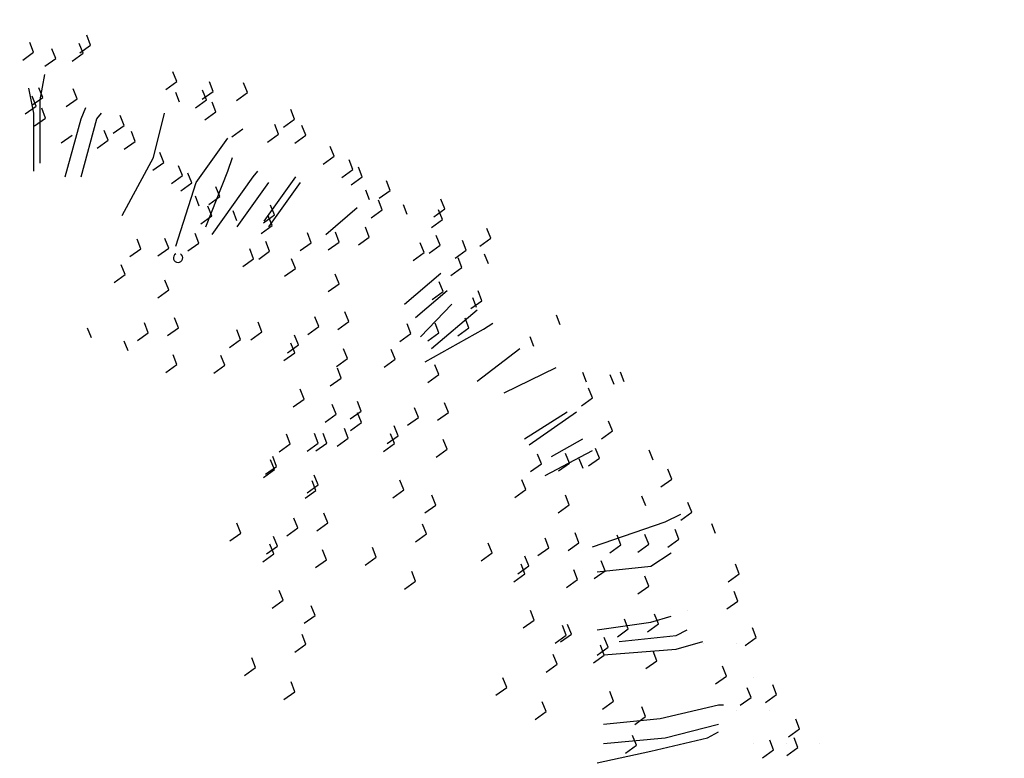
# Model space of a CAD drawing. Units: inches. Extents: x 844 to 2847, y 478 to 905.
# Drawn here: x 1087 to 1090, y 786 to 788 of the extents above; entities that cross this region are included whole.
import ezdxf

# ---------------------------------------------------------------- set-up
doc = ezdxf.new("R2010")
doc.units = ezdxf.units.IN
doc.header["$MEASUREMENT"] = 0
doc.linetypes.add('DASHED2', pattern=[9.525, 6.35, -3.175])
doc.layers.add('ARBOL', color=3, linetype='Continuous')
doc.layers.add('pisos', color=1, linetype='Continuous')
doc.layers.add('cotas', color=252, linetype='Continuous', lineweight=9)
doc.styles.get("Standard").update_dxf_attribs({"font": 'arial.ttf'})
doc.dimstyles.new('Cota_Ejes_AR', dxfattribs={"dimtxt": 0.2, "dimasz": 0.075, "dimexe": 0.05, "dimexo": 0.05, "dimgap": 0.09, "dimtad": 0, "dimtih": 1, "dimtoh": 1, "dimzin": 0, "dimdsep": 46, "dimtxsty": 'Standard', "dimblk": 'COTA2', "dimcen": -0.09, "dimclrd": 256, "dimclre": 254, "dimclrt": 256, "dimadec": 0, "dimazin": 0, "dimtfac": 1, "dimtofl": 0, "dimtmove": 2, "dimatfit": 3, "dimldrblk": 'COTA2', "dimfxl": 1, "dimtolj": 1, "dimtzin": 0, "dimlwe": 5, "dimarcsym": 0})

# ---------------------------------------------------------------- blocks, each defined once
blk = doc.blocks.new('44')
at = {"color": 60}
for p, q in [((4946.7662, 1422.2289), (4946.7083, 1422.2828)), ((4946.7167, 1422.1395), (4946.7662, 1422.2289)), ((4947.175, 1422.1996), (4947.1172, 1422.2535)), ((4947.175, 1422.1996), (4947.1172, 1422.2535)), ((4947.1255, 1422.1101), (4947.175, 1422.1996)), ((4947.1255, 1422.1101), (4947.175, 1422.1996)), ((4946.2475, 1422.075), (4946.1896, 1422.1289)), ((4946.2475, 1422.075), (4946.1896, 1422.1289)), ((4946.5282, 1422.1263), (4946.4703, 1422.1802)), ((4946.5282, 1422.1263), (4946.4703, 1422.1802)), ((4946.4787, 1422.0368), (4946.5282, 1422.1263)), ((4946.4787, 1422.0368), (4946.5282, 1422.1263)), ((4947.3032, 1422.1263), (4947.2453, 1422.1802)), ((4947.3032, 1422.1263), (4947.2453, 1422.1802)), ((4947.2537, 1422.0368), (4947.3032, 1422.1263)), ((4947.2537, 1422.0368), (4947.3032, 1422.1263)), ((4947.5656, 1422.075), (4947.5078, 1422.1289)), ((4947.5656, 1422.075), (4947.5078, 1422.1289)), ((4945.5396, 1422.0456), (4945.4817, 1422.0996)), ((4945.5396, 1422.0456), (4945.4817, 1422.0996)), ((4946.1979, 1421.9855), (4946.2475, 1422.075)), ((4946.1979, 1421.9855), (4946.2475, 1422.075)), ((4946.5099, 1422.0456), (4946.452, 1422.0996)), ((4946.5099, 1422.0456), (4946.452, 1422.0996)), ((4946.6136, 1421.9943), (4946.5558, 1422.0483)), ((4946.6136, 1421.9943), (4946.5558, 1422.0483)), ((4947.114, 1422.0456), (4947.0562, 1422.0996)), ((4947.114, 1422.0456), (4947.0562, 1422.0996)), ((4947.5161, 1421.9855), (4947.5656, 1422.075)), ((4947.5161, 1421.9855), (4947.5656, 1422.075)), ((4947.7365, 1422.0456), (4947.6786, 1422.0996)), ((4947.7365, 1422.0456), (4947.6786, 1422.0996)), ((4947.8241, 1422.026), (4947.7662, 1422.08)), ((4947.8241, 1422.026), (4947.7662, 1422.08)), ((4948.0599, 1422.0237), (4948.0021, 1422.0776)), ((4945.5151, 1421.965), (4945.4573, 1422.019)), ((4945.5151, 1421.965), (4945.4573, 1422.019)), ((4945.49, 1421.9562), (4945.5396, 1422.0456)), ((4945.49, 1421.9562), (4945.5396, 1422.0456)), ((4946.3329, 1421.943), (4946.275, 1421.997)), ((4946.4603, 1421.9562), (4946.5099, 1422.0456)), ((4946.4603, 1421.9562), (4946.5099, 1422.0456)), ((4946.5641, 1421.9049), (4946.6136, 1421.9943)), ((4946.5641, 1421.9049), (4946.6136, 1421.9943)), ((4947.0645, 1421.9562), (4947.114, 1422.0456)), ((4947.0645, 1421.9562), (4947.114, 1422.0456)), ((4947.687, 1421.9562), (4947.7365, 1422.0456)), ((4947.687, 1421.9562), (4947.7365, 1422.0456)), ((4947.7745, 1421.9366), (4947.8241, 1422.026)), ((4947.7745, 1421.9366), (4947.8241, 1422.026)), ((4948.0104, 1421.9342), (4948.0599, 1422.0237)), ((4948.0104, 1421.9342), (4948.0599, 1422.0237)), ((4945.4656, 1421.8756), (4945.5151, 1421.965)), ((4945.4656, 1421.8756), (4945.5151, 1421.965)), ((4946.8021, 1421.8756), (4946.8516, 1421.965)), ((4946.8021, 1421.8756), (4946.8516, 1421.965)), ((4947.9501, 1421.8917), (4947.8922, 1421.9457)), ((4947.9501, 1421.8917), (4947.8922, 1421.9457)), ((4948.0682, 1421.8648), (4948.0103, 1421.9187)), ((4948.0682, 1421.8648), (4948.0103, 1421.9187)), ((4945.1734, 1421.8111), (4945.1155, 1421.865)), ((4945.1734, 1421.8111), (4945.1155, 1421.865)), ((4945.3443, 1421.8404), (4945.2864, 1421.8943)), ((4945.3443, 1421.8404), (4945.2864, 1421.8943)), ((4945.2948, 1421.751), (4945.3443, 1421.8404)), ((4945.2948, 1421.751), (4945.3443, 1421.8404)), ((4948.0186, 1421.7753), (4948.0682, 1421.8648)), ((4948.0186, 1421.7753), (4948.0682, 1421.8648)), ((4945.1239, 1421.7216), (4945.1734, 1421.8111)), ((4945.1239, 1421.7216), (4945.1734, 1421.8111)), ((4945.6205, 1421.6344), (4945.5626, 1421.6884)), ((4948.0682, 1421.6375), (4948.0103, 1421.6915)), ((4948.0682, 1421.6375), (4948.0103, 1421.6915)), ((4945.571, 1421.545), (4945.6205, 1421.6344)), ((4946.0294, 1421.6051), (4945.9715, 1421.659)), ((4946.0294, 1421.6051), (4945.9715, 1421.659)), ((4945.9798, 1421.5157), (4946.0294, 1421.6051)), ((4945.9798, 1421.5157), (4946.0294, 1421.6051)), ((4948.0186, 1421.5481), (4948.0682, 1421.6375)), ((4945.3825, 1421.5318), (4945.3246, 1421.5857)), ((4945.3825, 1421.5318), (4945.3246, 1421.5857)), ((4945.333, 1421.4424), (4945.3825, 1421.5318)), ((4945.333, 1421.4424), (4945.3825, 1421.5318)), ((4946.1575, 1421.5318), (4946.0997, 1421.5857)), ((4946.1575, 1421.5318), (4946.0997, 1421.5857)), ((4946.108, 1421.4424), (4946.1575, 1421.5318)), ((4946.108, 1421.4424), (4946.1575, 1421.5318)), ((4946.4199, 1421.4805), (4946.3621, 1421.5344)), ((4946.4199, 1421.4805), (4946.3621, 1421.5344)), ((4947.3475, 1421.4805), (4947.2897, 1421.5344)), ((4947.3475, 1421.4805), (4947.2897, 1421.5344)), ((4947.879, 1421.5056), (4947.8211, 1421.5595)), ((4947.879, 1421.5056), (4947.8211, 1421.5595)), ((4945.3642, 1421.4512), (4945.3063, 1421.5051)), ((4945.3642, 1421.4512), (4945.3063, 1421.5051)), ((4945.4679, 1421.3999), (4945.4101, 1421.4538)), ((4945.4679, 1421.3999), (4945.4101, 1421.4538)), ((4945.9683, 1421.4512), (4945.9105, 1421.5051)), ((4945.9683, 1421.4512), (4945.9105, 1421.5051)), ((4946.3704, 1421.3911), (4946.4199, 1421.4805)), ((4946.3704, 1421.3911), (4946.4199, 1421.4805)), ((4946.5908, 1421.4512), (4946.5329, 1421.5051)), ((4946.5908, 1421.4512), (4946.5329, 1421.5051)), ((4946.6784, 1421.4315), (4946.6205, 1421.4855)), ((4946.6784, 1421.4315), (4946.6205, 1421.4855)), ((4946.9142, 1421.4292), (4946.8564, 1421.4831)), ((4947.298, 1421.3911), (4947.3475, 1421.4805)), ((4947.298, 1421.3911), (4947.3475, 1421.4805)), ((4947.3658, 1421.3999), (4947.308, 1421.4538)), ((4947.3658, 1421.3999), (4947.308, 1421.4538)), ((4947.6898, 1421.4103), (4947.632, 1421.4642)), ((4947.8295, 1421.4161), (4947.879, 1421.5056)), ((4947.8295, 1421.4161), (4947.879, 1421.5056)), ((4945.3147, 1421.3617), (4945.3642, 1421.4512)), ((4945.3147, 1421.3617), (4945.3642, 1421.4512)), ((4945.4184, 1421.3104), (4945.4679, 1421.3999)), ((4945.4184, 1421.3104), (4945.4679, 1421.3999)), ((4945.9188, 1421.3617), (4945.9683, 1421.4512)), ((4945.9188, 1421.3617), (4945.9683, 1421.4512)), ((4946.5413, 1421.3617), (4946.5908, 1421.4512)), ((4946.5413, 1421.3617), (4946.5908, 1421.4512)), ((4946.6288, 1421.3421), (4946.6784, 1421.4315)), ((4946.6288, 1421.3421), (4946.6784, 1421.4315)), ((4946.8647, 1421.3397), (4946.9142, 1421.4292)), ((4946.8647, 1421.3397), (4946.9142, 1421.4292)), ((4947.3163, 1421.3104), (4947.3658, 1421.3999)), ((4947.3163, 1421.3104), (4947.3658, 1421.3999)), ((4947.6403, 1421.3208), (4947.6898, 1421.4103)), ((4947.6403, 1421.3208), (4947.6898, 1421.4103)), ((4945.6564, 1421.2811), (4945.7059, 1421.3705)), ((4945.6564, 1421.2811), (4945.7059, 1421.3705)), ((4946.8044, 1421.2972), (4946.7465, 1421.3512)), ((4946.8044, 1421.2972), (4946.7465, 1421.3512)), ((4946.9225, 1421.2703), (4946.8646, 1421.3242)), ((4946.9225, 1421.2703), (4946.8646, 1421.3242)), ((4947.1095, 1421.3192), (4947.0517, 1421.3732)), ((4947.1095, 1421.3192), (4947.0517, 1421.3732)), ((4946.873, 1421.1808), (4946.9225, 1421.2703)), ((4946.873, 1421.1808), (4946.9225, 1421.2703)), ((4947.4329, 1421.2166), (4947.3751, 1421.2705)), ((4947.4329, 1421.2166), (4947.3751, 1421.2705)), ((4947.6654, 1421.183), (4947.6075, 1421.237)), ((4947.6654, 1421.183), (4947.6075, 1421.237)), ((4948.0132, 1421.2197), (4947.9554, 1421.2736)), ((4948.0132, 1421.2197), (4947.9554, 1421.2736)), ((4947.3475, 1421.114), (4947.2897, 1421.1679)), ((4947.3475, 1421.114), (4947.2897, 1421.1679)), ((4947.3834, 1421.1272), (4947.4329, 1421.2166)), ((4947.9637, 1421.1303), (4948.0132, 1421.2197)), ((4947.9637, 1421.1303), (4948.0132, 1421.2197)), ((4946.5441, 1420.8158), (4946.4863, 1420.8697)), ((4946.4946, 1420.7264), (4946.5441, 1420.8158)), ((4946.4946, 1420.7264), (4946.5441, 1420.8158)), ((4946.5197, 1420.5886), (4946.4618, 1420.6425)), ((4946.5197, 1420.5886), (4946.4618, 1420.6425)), ((4946.4702, 1420.4991), (4946.5197, 1420.5886)), ((4946.4702, 1420.4991), (4946.5197, 1420.5886)), ((4946.4953, 1420.0461), (4946.4374, 1420.1001)), ((4946.4953, 1420.0461), (4946.4374, 1420.1001)), ((4951.4099, 1419.6743), (4951.352, 1419.7283)), ((4951.4099, 1419.6743), (4951.352, 1419.7283)), ((4951.3604, 1419.5849), (4951.4099, 1419.6743)), ((4951.3604, 1419.5849), (4951.4099, 1419.6743)), ((4950.4389, 1419.5538), (4950.381, 1419.6077)), ((4950.4389, 1419.5538), (4950.381, 1419.6077)), ((4950.7074, 1419.5538), (4950.6495, 1419.6077)), ((4950.7074, 1419.5538), (4950.6495, 1419.6077)), ((4950.7386, 1419.579), (4950.6807, 1419.633)), ((4950.7386, 1419.579), (4950.6807, 1419.633)), ((4951.0315, 1419.6084), (4950.9737, 1419.6623)), ((4951.0315, 1419.6084), (4950.9737, 1419.6623)), ((4951.0315, 1419.5424), (4950.9737, 1419.5963)), ((4951.0315, 1419.5424), (4950.9737, 1419.5963)), ((4950.982, 1419.5189), (4951.0315, 1419.6084)), ((4950.3894, 1419.4643), (4950.4389, 1419.5538)), ((4950.3894, 1419.4643), (4950.4389, 1419.5538)), ((4950.6579, 1419.4643), (4950.7074, 1419.5538)), ((4950.6579, 1419.4643), (4950.7074, 1419.5538)), ((4950.6891, 1419.4896), (4950.7386, 1419.579)), ((4950.6891, 1419.4896), (4950.7386, 1419.579)), ((4950.982, 1419.453), (4951.0315, 1419.5424)), ((4950.7379, 1419.3265), (4950.6801, 1419.3805)), ((4950.7379, 1419.3265), (4950.6801, 1419.3805)), ((4950.6884, 1419.2371), (4950.7379, 1419.3265)), ((4950.6884, 1419.2371), (4950.7379, 1419.3265)), ((4951.2451, 1419.2565), (4951.1873, 1419.3105)), ((4951.2451, 1419.2565), (4951.1873, 1419.3105)), ((4951.5136, 1419.2565), (4951.4558, 1419.3105)), ((4951.5136, 1419.2565), (4951.4558, 1419.3105)), ((4951.1956, 1419.1671), (4951.2451, 1419.2565)), ((4951.1956, 1419.1671), (4951.2451, 1419.2565)), ((4951.4641, 1419.1671), (4951.5136, 1419.2565)), ((4951.4641, 1419.1671), (4951.5136, 1419.2565)), ((4951.5441, 1419.0293), (4951.4863, 1419.0832)), ((4951.5441, 1419.0293), (4951.4863, 1419.0832)), ((4950.4694, 1419.004), (4950.4115, 1419.0579)), ((4950.4694, 1419.004), (4950.4115, 1419.0579)), ((4950.4199, 1418.9146), (4950.4694, 1419.004)), ((4950.4199, 1418.9146), (4950.4694, 1419.004)), ((4950.8172, 1418.9673), (4950.7594, 1419.0213)), ((4950.8172, 1418.9673), (4950.7594, 1419.0213)), ((4951.4946, 1418.9398), (4951.5441, 1419.0293)), ((4951.4946, 1418.9398), (4951.5441, 1419.0293)), ((4950.7677, 1418.8779), (4950.8172, 1418.9673)), ((4950.7677, 1418.8779), (4950.8172, 1418.9673))]:
    blk.add_line(p, q, dxfattribs=at)
at = {"color": 62}
for p, q in [((4948.4932, 1422.075), (4948.4353, 1422.1289)), ((4948.4932, 1422.075), (4948.4353, 1422.1289)), ((4948.4437, 1421.9855), (4948.4932, 1422.075)), ((4948.4437, 1421.9855), (4948.4932, 1422.075)), ((4948.5115, 1421.9943), (4948.4537, 1422.0483)), ((4948.5115, 1421.9943), (4948.4537, 1422.0483)), ((4948.9021, 1422.0237), (4948.8442, 1422.0776)), ((4948.9021, 1422.0237), (4948.8442, 1422.0776)), ((4948.462, 1421.9049), (4948.5115, 1421.9943)), ((4948.462, 1421.9049), (4948.5115, 1421.9943)), ((4948.8526, 1421.9342), (4948.9021, 1422.0237)), ((4948.8526, 1421.9342), (4948.9021, 1422.0237)), ((4948.2552, 1421.9137), (4948.1973, 1421.9676)), ((4948.2552, 1421.9137), (4948.1973, 1421.9676)), ((4948.7739, 1421.8624), (4948.7161, 1421.9163)), ((4948.7739, 1421.8624), (4948.7161, 1421.9163)), ((4948.5786, 1421.8111), (4948.5208, 1421.865)), ((4948.5786, 1421.8111), (4948.5208, 1421.865)), ((4948.7244, 1421.773), (4948.7739, 1421.8624)), ((4948.7244, 1421.773), (4948.7739, 1421.8624)), ((4948.9692, 1421.8404), (4948.9114, 1421.8943)), ((4948.4932, 1421.7085), (4948.4353, 1421.7624)), ((4948.4932, 1421.7085), (4948.4353, 1421.7624)), ((4948.5291, 1421.7216), (4948.5786, 1421.8111)), ((4948.8, 1421.7288), (4948.7422, 1421.7827)), ((4948.8, 1421.7288), (4948.7422, 1421.7827)), ((4948.4437, 1421.619), (4948.4932, 1421.7085)), ((4948.4437, 1421.619), (4948.4932, 1421.7085)), ((4948.7505, 1421.6393), (4948.8, 1421.7288)), ((4948.7505, 1421.6393), (4948.8, 1421.7288)), ((4949.6588, 1421.6571), (4949.6009, 1421.7111)), ((4949.0441, 1421.5675), (4948.9863, 1421.6215)), ((4949.0441, 1421.5675), (4948.9863, 1421.6215)), ((4948.7495, 1421.5032), (4948.6917, 1421.5572)), ((4949.0302, 1421.5032), (4948.9724, 1421.5572)), ((4948.9946, 1421.4781), (4949.0441, 1421.5675)), ((4948.9946, 1421.4781), (4949.0441, 1421.5675)), ((4950.2813, 1421.4739), (4950.2234, 1421.5278)), ((4948.7, 1421.4138), (4948.7495, 1421.5032)), ((4948.7, 1421.4138), (4948.7495, 1421.5032)), ((4949.5489, 1421.4226), (4949.4911, 1421.4765)), ((4950.2202, 1421.4226), (4950.1624, 1421.4765)), ((4949.0441, 1421.3403), (4948.9863, 1421.3942)), ((4949.0441, 1421.3403), (4948.9863, 1421.3942)), ((4950.025, 1421.3493), (4949.9671, 1421.4032)), ((4948.9946, 1421.2508), (4949.0441, 1421.3403)), ((4950.1154, 1421.2617), (4950.0576, 1421.3156)), ((4950.1154, 1421.2617), (4950.0576, 1421.3156)), ((4948.8549, 1421.2083), (4948.7971, 1421.2623)), ((4948.8549, 1421.2083), (4948.7971, 1421.2623)), ((4950.0659, 1421.1723), (4950.1154, 1421.2617)), ((4950.0659, 1421.1723), (4950.1154, 1421.2617)), ((4947.6159, 1421.0936), (4947.6654, 1421.183)), ((4947.6159, 1421.0936), (4947.6654, 1421.183)), ((4948.6658, 1421.113), (4948.6079, 1421.167)), ((4948.8054, 1421.1189), (4948.8549, 1421.2083)), ((4948.8054, 1421.1189), (4948.8549, 1421.2083)), ((4950.3595, 1421.1004), (4950.3017, 1421.1544)), ((4950.3595, 1421.1004), (4950.3017, 1421.1544)), ((4946.9225, 1421.043), (4946.8646, 1421.097)), ((4946.9225, 1421.043), (4946.8646, 1421.097)), ((4947.298, 1421.0245), (4947.3475, 1421.114)), ((4947.298, 1421.0245), (4947.3475, 1421.114)), ((4948.6162, 1421.0236), (4948.6658, 1421.113)), ((4948.6162, 1421.0236), (4948.6658, 1421.113)), ((4950.31, 1421.011), (4950.3595, 1421.1004)), ((4950.31, 1421.011), (4950.3595, 1421.1004)), ((4950.7328, 1421.0341), (4950.675, 1421.088)), ((4946.873, 1420.9536), (4946.9225, 1421.043)), ((4948.2024, 1420.9925), (4948.1446, 1421.0464)), ((4948.2024, 1420.9925), (4948.1446, 1421.0464)), ((4950.9217, 1420.9644), (4950.8638, 1421.0184)), ((4950.9217, 1420.9644), (4950.8638, 1421.0184)), ((4946.7333, 1420.9111), (4946.6754, 1420.965)), ((4946.7333, 1420.9111), (4946.6754, 1420.965)), ((4948.1529, 1420.903), (4948.2024, 1420.9925)), ((4948.1529, 1420.903), (4948.2024, 1420.9925)), ((4948.6414, 1420.8858), (4948.5835, 1420.9398)), ((4948.6414, 1420.8858), (4948.5835, 1420.9398)), ((4948.9892, 1420.9225), (4948.9313, 1420.9764)), ((4948.9892, 1420.9225), (4948.9313, 1420.9764)), ((4950.8722, 1420.875), (4950.9217, 1420.9644)), ((4950.8722, 1420.875), (4950.9217, 1420.9644)), ((4946.6838, 1420.8217), (4946.7333, 1420.9111)), ((4946.6838, 1420.8217), (4946.7333, 1420.9111)), ((4948.0132, 1420.8605), (4947.9554, 1420.9145)), ((4948.0132, 1420.8605), (4947.9554, 1420.9145)), ((4947.9637, 1420.7711), (4948.0132, 1420.8605)), ((4947.9637, 1420.7711), (4948.0132, 1420.8605)), ((4948.5918, 1420.7964), (4948.6414, 1420.8858)), ((4948.5918, 1420.7964), (4948.6414, 1420.8858)), ((4948.9397, 1420.833), (4948.9892, 1420.9225)), ((4948.9397, 1420.833), (4948.9892, 1420.9225)), ((4950.3595, 1420.8732), (4950.3017, 1420.9271)), ((4950.3595, 1420.8732), (4950.3017, 1420.9271)), ((4950.31, 1420.7838), (4950.3595, 1420.8732)), ((4951.1658, 1420.8032), (4951.1079, 1420.8571)), ((4951.1658, 1420.8032), (4951.1079, 1420.8571)), ((4948.3123, 1420.7359), (4948.2544, 1420.7899)), ((4948.3123, 1420.7359), (4948.2544, 1420.7899)), ((4950.1704, 1420.7412), (4950.1125, 1420.7952)), ((4950.1704, 1420.7412), (4950.1125, 1420.7952)), ((4950.2813, 1420.7482), (4950.2234, 1420.8022)), ((4951.1163, 1420.7138), (4951.1658, 1420.8032)), ((4951.1163, 1420.7138), (4951.1658, 1420.8032)), ((4951.398, 1420.7335), (4951.3402, 1420.7875)), ((4947.9339, 1420.6699), (4947.8761, 1420.7239)), ((4947.9339, 1420.6699), (4947.8761, 1420.7239)), ((4948.2627, 1420.6465), (4948.3123, 1420.7359)), ((4948.2627, 1420.6465), (4948.3123, 1420.7359)), ((4949.1784, 1420.6952), (4949.1205, 1420.7492)), ((4949.1784, 1420.6952), (4949.1205, 1420.7492)), ((4950.1208, 1420.6518), (4950.1704, 1420.7412)), ((4950.1208, 1420.6518), (4950.1704, 1420.7412)), ((4950.8305, 1420.6969), (4950.7726, 1420.7508)), ((4946.8675, 1420.6252), (4946.8097, 1420.6792)), ((4946.8675, 1420.6252), (4946.8097, 1420.6792)), ((4947.641, 1420.6406), (4947.5831, 1420.6946)), ((4947.641, 1420.6406), (4947.5831, 1420.6946)), ((4947.5915, 1420.5512), (4947.641, 1420.6406)), ((4947.5915, 1420.5512), (4947.641, 1420.6406)), ((4947.9339, 1420.604), (4947.8761, 1420.6579)), ((4947.9339, 1420.604), (4947.8761, 1420.6579)), ((4947.8844, 1420.5805), (4947.9339, 1420.6699)), ((4948.3333, 1420.5823), (4948.2754, 1420.6362)), ((4948.3333, 1420.5823), (4948.2754, 1420.6362)), ((4949.1289, 1420.6058), (4949.1784, 1420.6952)), ((4949.1289, 1420.6058), (4949.1784, 1420.6952)), ((4949.9812, 1420.646), (4949.9233, 1420.6999)), ((4949.9317, 1420.5565), (4949.9812, 1420.646)), ((4949.9317, 1420.5565), (4949.9812, 1420.646)), ((4946.818, 1420.5358), (4946.8675, 1420.6252)), ((4946.818, 1420.5358), (4946.8675, 1420.6252)), ((4947.5201, 1420.5186), (4947.4622, 1420.5725)), ((4947.8844, 1420.5145), (4947.9339, 1420.604)), ((4948.2837, 1420.4929), (4948.3333, 1420.5823)), ((4948.2837, 1420.4929), (4948.3333, 1420.5823)), ((4948.9892, 1420.5633), (4948.9313, 1420.6172)), ((4948.9892, 1420.5633), (4948.9313, 1420.6172)), ((4948.9397, 1420.4738), (4948.9892, 1420.5633)), ((4948.9397, 1420.4738), (4948.9892, 1420.5633)), ((4951.1658, 1420.5759), (4951.1079, 1420.6299)), ((4951.1658, 1420.5759), (4951.1079, 1420.6299)), ((4951.1163, 1420.4865), (4951.1658, 1420.5759)), ((4951.691, 1420.5356), (4951.6331, 1420.5896)), ((4951.691, 1420.5356), (4951.6331, 1420.5896)), ((4947.4706, 1420.4291), (4947.5201, 1420.5186)), ((4947.4706, 1420.4291), (4947.5201, 1420.5186)), ((4949.2882, 1420.4387), (4949.2304, 1420.4926)), ((4949.2882, 1420.4387), (4949.2304, 1420.4926)), ((4950.3046, 1420.4554), (4950.2468, 1420.5093)), ((4950.3046, 1420.4554), (4950.2468, 1420.5093)), ((4950.9766, 1420.444), (4950.9187, 1420.498)), ((4950.9766, 1420.444), (4950.9187, 1420.498)), ((4951.6414, 1420.4462), (4951.691, 1420.5356)), ((4951.6414, 1420.4462), (4951.691, 1420.5356)), ((4947.0567, 1420.398), (4946.9989, 1420.4519)), ((4947.0567, 1420.398), (4946.9989, 1420.4519)), ((4948.5774, 1420.421), (4948.5195, 1420.475)), ((4948.5774, 1420.421), (4948.5195, 1420.475)), ((4948.5278, 1420.3316), (4948.5774, 1420.421)), ((4948.5278, 1420.3316), (4948.5774, 1420.421)), ((4948.9099, 1420.3727), (4948.852, 1420.4266)), ((4948.9099, 1420.3727), (4948.852, 1420.4266)), ((4949.2387, 1420.3492), (4949.2882, 1420.4387)), ((4949.2387, 1420.3492), (4949.2882, 1420.4387)), ((4949.9568, 1420.4187), (4949.8989, 1420.4727)), ((4949.9568, 1420.4187), (4949.8989, 1420.4727)), ((4949.9073, 1420.3293), (4949.9568, 1420.4187)), ((4949.9073, 1420.3293), (4949.9568, 1420.4187)), ((4950.2551, 1420.3659), (4950.3046, 1420.4554)), ((4950.2551, 1420.3659), (4950.3046, 1420.4554)), ((4950.9271, 1420.3546), (4950.9766, 1420.444)), ((4950.9271, 1420.3546), (4950.9766, 1420.444)), ((4947.0072, 1420.3085), (4947.0567, 1420.398)), ((4947.0072, 1420.3085), (4947.0567, 1420.398)), ((4947.4957, 1420.2913), (4947.4378, 1420.3453)), ((4947.4957, 1420.2913), (4947.4378, 1420.3453)), ((4948.1475, 1420.3181), (4948.0896, 1420.372)), ((4948.1475, 1420.3181), (4948.0896, 1420.372)), ((4948.416, 1420.3181), (4948.3582, 1420.372)), ((4948.416, 1420.3181), (4948.3582, 1420.372)), ((4948.6169, 1420.3434), (4948.5591, 1420.3973)), ((4948.6169, 1420.3434), (4948.5591, 1420.3973)), ((4948.5674, 1420.2539), (4948.6169, 1420.3434)), ((4948.5674, 1420.2539), (4948.6169, 1420.3434)), ((4948.9099, 1420.3067), (4948.852, 1420.3607)), ((4948.9099, 1420.3067), (4948.852, 1420.3607)), ((4948.8603, 1420.2833), (4948.9099, 1420.3727)), ((4950.7874, 1420.3487), (4950.7296, 1420.4027)), ((4950.7379, 1420.2593), (4950.7874, 1420.3487)), ((4950.7379, 1420.2593), (4950.7874, 1420.3487)), ((4951.7703, 1420.345), (4951.7124, 1420.399)), ((4951.7703, 1420.345), (4951.7124, 1420.399)), ((4946.8675, 1420.266), (4946.8097, 1420.32)), ((4946.8675, 1420.266), (4946.8097, 1420.32)), ((4946.818, 1420.1766), (4946.8675, 1420.266)), ((4946.818, 1420.1766), (4946.8675, 1420.266)), ((4947.4461, 1420.2019), (4947.4957, 1420.2913)), ((4947.4461, 1420.2019), (4947.4957, 1420.2913)), ((4948.098, 1420.2287), (4948.1475, 1420.3181)), ((4948.098, 1420.2287), (4948.1475, 1420.3181)), ((4948.3665, 1420.2287), (4948.416, 1420.3181)), ((4948.3665, 1420.2287), (4948.416, 1420.3181)), ((4948.8603, 1420.2173), (4948.9099, 1420.3067)), ((4950.4938, 1420.2281), (4950.436, 1420.2821)), ((4950.4938, 1420.2281), (4950.436, 1420.2821)), ((4947.1666, 1420.1414), (4947.1087, 1420.1954)), ((4947.1666, 1420.1414), (4947.1087, 1420.1954)), ((4948.5774, 1420.1938), (4948.5195, 1420.2477)), ((4948.5774, 1420.1938), (4948.5195, 1420.2477)), ((4948.5278, 1420.1044), (4948.5774, 1420.1938)), ((4950.4443, 1420.1387), (4950.4938, 1420.2281)), ((4950.4443, 1420.1387), (4950.4938, 1420.2281)), ((4951.1109, 1420.1581), (4951.053, 1420.2121)), ((4951.1109, 1420.1581), (4951.053, 1420.2121)), ((4946.7882, 1420.0755), (4946.7304, 1420.1294)), ((4946.7882, 1420.0755), (4946.7304, 1420.1294)), ((4947.1171, 1420.052), (4947.1666, 1420.1414)), ((4947.1171, 1420.052), (4947.1666, 1420.1414)), ((4948.3882, 1420.0618), (4948.3303, 1420.1158)), ((4948.3882, 1420.0618), (4948.3303, 1420.1158)), ((4948.4465, 1420.0908), (4948.3887, 1420.1448)), ((4948.4465, 1420.0908), (4948.3887, 1420.1448)), ((4950.3046, 1420.0962), (4950.2468, 1420.1501)), ((4950.3046, 1420.0962), (4950.2468, 1420.1501)), ((4950.763, 1420.1215), (4950.7052, 1420.1754)), ((4950.763, 1420.1215), (4950.7052, 1420.1754)), ((4950.7135, 1420.032), (4950.763, 1420.1215)), ((4950.7135, 1420.032), (4950.763, 1420.1215)), ((4951.0613, 1420.0687), (4951.1109, 1420.1581)), ((4951.0613, 1420.0687), (4951.1109, 1420.1581)), ((4948.3387, 1419.9724), (4948.3882, 1420.0618)), ((4948.3387, 1419.9724), (4948.3882, 1420.0618)), ((4948.397, 1420.0014), (4948.4465, 1420.0908)), ((4948.397, 1420.0014), (4948.4465, 1420.0908)), ((4949.1235, 1420.0208), (4949.0656, 1420.0748)), ((4949.1235, 1420.0208), (4949.0656, 1420.0748)), ((4949.392, 1420.0208), (4949.3341, 1420.0748)), ((4949.392, 1420.0208), (4949.3341, 1420.0748)), ((4950.2551, 1420.0068), (4950.3046, 1420.0962)), ((4950.2551, 1420.0068), (4950.3046, 1420.0962)), ((4948.199, 1419.9665), (4948.1411, 1420.0205)), ((4948.1495, 1419.8771), (4948.199, 1419.9665)), ((4948.1495, 1419.8771), (4948.199, 1419.9665)), ((4949.0739, 1419.9314), (4949.1235, 1420.0208)), ((4949.0739, 1419.9314), (4949.1235, 1420.0208)), ((4949.3425, 1419.9314), (4949.392, 1420.0208)), ((4949.3425, 1419.9314), (4949.392, 1420.0208)), ((4950.6037, 1419.9716), (4950.5458, 1420.0255)), ((4950.6037, 1419.9716), (4950.5458, 1420.0255)), ((4950.5541, 1419.8821), (4950.6037, 1419.9716)), ((4950.5541, 1419.8821), (4950.6037, 1419.9716)), ((4951.3, 1419.9309), (4951.2422, 1419.9848)), ((4951.3, 1419.9309), (4951.2422, 1419.9848)), ((4949.9324, 1419.8763), (4949.8745, 1419.9302)), ((4949.9324, 1419.8763), (4949.8745, 1419.9302)), ((4950.2253, 1419.9056), (4950.1674, 1419.9596)), ((4950.2253, 1419.9056), (4950.1674, 1419.9596)), ((4950.2253, 1419.8396), (4950.1674, 1419.8936)), ((4950.2253, 1419.8396), (4950.1674, 1419.8936)), ((4950.1758, 1419.8162), (4950.2253, 1419.9056)), ((4951.2505, 1419.8415), (4951.3, 1419.9309)), ((4951.2505, 1419.8415), (4951.3, 1419.9309)), ((4948.178, 1419.7683), (4948.1202, 1419.8223)), ((4948.178, 1419.7683), (4948.1202, 1419.8223)), ((4948.5224, 1419.776), (4948.4646, 1419.8299)), ((4948.5224, 1419.776), (4948.4646, 1419.8299)), ((4949.4225, 1419.7936), (4949.3646, 1419.8476)), ((4949.4225, 1419.7936), (4949.3646, 1419.8476)), ((4949.8828, 1419.7869), (4949.9324, 1419.8763)), ((4949.8828, 1419.7869), (4949.9324, 1419.8763)), ((4950.1758, 1419.7502), (4950.2253, 1419.8396)), ((4951.1109, 1419.799), (4951.053, 1419.8529)), ((4951.1109, 1419.799), (4951.053, 1419.8529)), ((4948.1746, 1419.7393), (4948.1167, 1419.7933)), ((4948.1746, 1419.7393), (4948.1167, 1419.7933)), ((4948.1251, 1419.6499), (4948.1746, 1419.7393)), ((4948.1251, 1419.6499), (4948.1746, 1419.7393)), ((4948.1285, 1419.6789), (4948.178, 1419.7683)), ((4948.1285, 1419.6789), (4948.178, 1419.7683)), ((4948.5259, 1419.7317), (4948.468, 1419.7856)), ((4948.5259, 1419.7317), (4948.468, 1419.7856)), ((4948.4729, 1419.6865), (4948.5224, 1419.776)), ((4948.4729, 1419.6865), (4948.5224, 1419.776)), ((4949.373, 1419.7042), (4949.4225, 1419.7936)), ((4949.373, 1419.7042), (4949.4225, 1419.7936)), ((4951.0613, 1419.7095), (4951.1109, 1419.799)), ((4951.0613, 1419.7095), (4951.1109, 1419.799)), ((4948.4763, 1419.6422), (4948.5259, 1419.7317)), ((4948.4763, 1419.6422), (4948.5259, 1419.7317)), ((4948.7116, 1419.5487), (4948.6538, 1419.6027)), ((4948.7116, 1419.5487), (4948.6538, 1419.6027)), ((4948.6621, 1419.4593), (4948.7116, 1419.5487)), ((4948.6621, 1419.4593), (4948.7116, 1419.5487)), ((4949.154, 1419.4711), (4949.0961, 1419.525)), ((4949.154, 1419.4711), (4949.0961, 1419.525)), ((4948.5224, 1419.4168), (4948.4646, 1419.4707)), ((4948.5224, 1419.4168), (4948.4646, 1419.4707)), ((4949.1044, 1419.3816), (4949.154, 1419.4711)), ((4949.1044, 1419.3816), (4949.154, 1419.4711)), ((4949.5018, 1419.4344), (4949.444, 1419.4884)), ((4949.5018, 1419.4344), (4949.444, 1419.4884)), ((4948.4729, 1419.3274), (4948.5224, 1419.4168)), ((4948.4729, 1419.3274), (4948.5224, 1419.4168)), ((4949.4523, 1419.345), (4949.5018, 1419.4344)), ((4949.4523, 1419.345), (4949.5018, 1419.4344)), ((4948.8215, 1419.2922), (4948.7636, 1419.3461)), ((4948.8215, 1419.2922), (4948.7636, 1419.3461)), ((4948.7719, 1419.2027), (4948.8215, 1419.2922)), ((4948.7719, 1419.2027), (4948.8215, 1419.2922)), ((4948.1502, 1419.1969), (4948.0923, 1419.2508)), ((4948.1502, 1419.1969), (4948.0923, 1419.2508)), ((4948.4431, 1419.2262), (4948.3853, 1419.2801)), ((4948.4431, 1419.2262), (4948.3853, 1419.2801)), ((4948.3936, 1419.1368), (4948.4431, 1419.2262)), ((4948.1007, 1419.1074), (4948.1502, 1419.1969)), ((4948.1007, 1419.1074), (4948.1502, 1419.1969)), ((4948.4431, 1419.1602), (4948.3853, 1419.2142)), ((4948.4431, 1419.1602), (4948.3853, 1419.2142)), ((4948.3936, 1419.0708), (4948.4431, 1419.1602)), ((4948.6567, 1418.8744), (4948.5988, 1418.9283)), ((4948.6567, 1418.8744), (4948.5988, 1418.9283)), ((4948.9252, 1418.8744), (4948.8674, 1418.9283)), ((4948.9252, 1418.8744), (4948.8674, 1418.9283)), ((4948.6072, 1418.7849), (4948.6567, 1418.8744)), ((4948.6072, 1418.7849), (4948.6567, 1418.8744)), ((4948.8757, 1418.7849), (4948.9252, 1418.8744)), ((4948.8757, 1418.7849), (4948.9252, 1418.8744)), ((4948.9557, 1418.6471), (4948.8979, 1418.7011)), ((4948.9557, 1418.6471), (4948.8979, 1418.7011)), ((4948.9062, 1418.5577), (4948.9557, 1418.6471)), ((4948.9062, 1418.5577), (4948.9557, 1418.6471)), ((4948.6872, 1418.3246), (4948.6294, 1418.3785)), ((4948.6872, 1418.3246), (4948.6294, 1418.3785)), ((4948.6377, 1418.2352), (4948.6872, 1418.3246)), ((4948.6377, 1418.2352), (4948.6872, 1418.3246)), ((4949.0351, 1418.2879), (4948.9772, 1418.3419)), ((4949.0351, 1418.2879), (4948.9772, 1418.3419)), ((4948.9855, 1418.1985), (4949.0351, 1418.2879)), ((4948.9855, 1418.1985), (4949.0351, 1418.2879))]:
    blk.add_line(p, q, dxfattribs=at)
at = {"color": 64}
for p, q in [((4951.7208, 1420.2556), (4951.7703, 1420.345)), ((4952.0144, 1420.1545), (4951.9565, 1420.2084)), ((4952.0144, 1420.1545), (4951.9565, 1420.2084)), ((4951.9649, 1420.065), (4952.0144, 1420.1545)), ((4951.9351, 1419.7953), (4951.8772, 1419.8492)), ((4951.9351, 1419.7953), (4951.8772, 1419.8492)), ((4952.3378, 1419.8319), (4952.28, 1419.8859)), ((4952.2883, 1419.7425), (4952.3378, 1419.8319)), ((4951.8855, 1419.7058), (4951.9351, 1419.7953)), ((4951.8855, 1419.7058), (4951.9351, 1419.7953)), ((4952.1731, 1419.7293), (4952.1152, 1419.7833)), ((4952.1731, 1419.7293), (4952.1152, 1419.7833)), ((4952.1235, 1419.6399), (4952.1731, 1419.7293)), ((4952.6063, 1419.6707), (4952.5485, 1419.7246)), ((4952.6063, 1419.6707), (4952.5485, 1419.7246)), ((4952.5568, 1419.5812), (4952.6063, 1419.6707)), ((4952.6552, 1419.5387), (4952.5973, 1419.5927)), ((4952.6552, 1419.5387), (4952.5973, 1419.5927)), ((4952.6056, 1419.4493), (4952.6552, 1419.5387)), ((4952.4965, 1419.4434), (4952.4386, 1419.4974)), ((4952.4965, 1419.4434), (4952.4386, 1419.4974)), ((4952.447, 1419.354), (4952.4965, 1419.4434)), ((4952.447, 1419.354), (4952.4965, 1419.4434))]:
    blk.add_line(p, q, dxfattribs=at)
blk = doc.blocks.new('45')
at = {"layer": 'ARBOL', "color": 8}
for p, q in [((4649.1202, 1805.1604), (4649.1202, 1805.1604)), ((4649.1514, 1805.0979), (4649.1514, 1805.0979)), ((4649.2139, 1805.0979), (4649.2139, 1805.0979)), ((4649.1827, 1805.0354), (4649.1827, 1805.0354)), ((4649.2452, 1805.0354), (4649.2452, 1805.0354)), ((4649.2139, 1804.9729), (4649.2139, 1804.9729)), ((4649.2764, 1804.9729), (4649.2764, 1804.9729)), ((4649.2452, 1804.9104), (4649.2452, 1804.9104)), ((4649.3077, 1804.9104), (4649.3077, 1804.9104)), ((4649.3702, 1804.9104), (4649.3702, 1804.9104))]:
    blk.add_line(p, q, dxfattribs=at)
at = {"layer": 'ARBOL', "color": 62}
for points in [[(4647.8954, 1806.0073), (4647.8954, 1806.1276), (4647.9044, 1806.175)], [(4647.8835, 1805.9927), (4647.8835, 1806.1021), (4647.8745, 1806.1495)], [(4647.9432, 1805.9818), (4647.9731, 1806.0912), (4647.982, 1806.113)], [(4647.9731, 1805.9818), (4648.0029, 1806.0912), (4648.0119, 1806.1021)], [(4648.0507, 1805.9088), (4648.1104, 1806.0182), (4648.1313, 1806.1021)]]:
    blk.add_lwpolyline(points, dxfattribs=at)
at = {"layer": 'ARBOL', "color": 64}
for points in [[(4648.1522, 1805.8505), (4648.1911, 1805.9708), (4648.2508, 1806.0547)], [(4648.209, 1805.8869), (4648.2508, 1805.9927), (4648.2598, 1806.0182)], [(4648.2209, 1805.8723), (4648.2986, 1805.9818), (4648.3075, 1805.9927)], [(4648.3195, 1805.8979), (4648.3792, 1805.9818)], [(4648.2687, 1805.8869), (4648.3285, 1805.9708)], [(4648.3285, 1805.8869), (4648.3882, 1805.9708)], [(4648.436, 1805.8723), (4648.4957, 1805.9234)], [(4648.5853, 1805.7411), (4648.654, 1805.7994)], [(4648.6062, 1805.7155), (4648.6659, 1805.7666)], [(4648.6152, 1805.6791), (4648.6749, 1805.7411)], [(4648.6361, 1805.6572), (4648.7227, 1805.7301)], [(4648.6241, 1805.6316), (4648.7346, 1805.6936), (4648.7525, 1805.7046)], [(4648.7227, 1805.5952), (4648.8033, 1805.6572)], [(4648.7735, 1805.5733), (4648.872, 1805.6207)]]:
    blk.add_lwpolyline(points, dxfattribs=at)
at = {"layer": 'ARBOL', "color": 66}
for points in [[(4648.8123, 1805.4858), (4648.8929, 1805.5368)], [(4648.8212, 1805.4748), (4648.9108, 1805.5368)], [(4648.863, 1805.4529), (4648.9228, 1805.4858)], [(4648.8511, 1805.4165), (4648.9407, 1805.4639)], [(4648.9407, 1805.2815), (4649.0781, 1805.3289), (4649.1079, 1805.3435)], [(4648.9497, 1805.2341), (4649.0512, 1805.2451), (4649.09, 1805.2706)], [(4648.9497, 1805.1247), (4649.0512, 1805.1393), (4649.09, 1805.1502)], [(4648.9915, 1805.1028), (4649.099, 1805.1138), (4649.1199, 1805.1247)], [(4648.9616, 1805.0773), (4649.099, 1805.0882), (4649.1498, 1805.1028)], [(4648.9616, 1804.946), (4649.0691, 1804.9569), (4649.1796, 1804.9825), (4649.1886, 1804.9825)], [(4648.9497, 1804.8731), (4649.0512, 1804.8949), (4649.1587, 1804.9205), (4649.1796, 1804.9314)], [(4648.9616, 1804.9095), (4649.0781, 1804.9205), (4649.1796, 1804.946)]]:
    blk.add_lwpolyline(points, dxfattribs=at)
at = {"layer": 'ARBOL', "color": 64}
for centre, radius, start, end in [((4648.1567, 1805.8283), 0.0088, 120.5954, 59.4046), ((4648.6241, 1805.6426), 0, 0, 300.2257)]:
    blk.add_arc(centre, radius, start, end, dxfattribs=at)
blk = doc.blocks.new('46')
at = {"layer": 'pisos', "xscale": 0.2499999999998959, "yscale": 0.2499999999998959, "zscale": 0.2499999999998959, "rotation": 334.6078943352175}
blk.add_blockref('44', (3378.601, 2015.2391), dxfattribs=at)
at = {"layer": 'pisos'}
blk.add_blockref('45', (0, 0), dxfattribs=at)
blk = doc.blocks.new('COTA2')
at = {"color": 240}
for p, q in [((0, 0.75), (0, -0.75)), ((-1.25, 0), (1.25, 0))]:
    blk.add_line(p, q, dxfattribs=at)
at = {"color": 242}
blk.add_circle((0, 0), 0.375, dxfattribs=at)
blk = doc.blocks.new('*D412')
at = {"layer": 'cotas', "color": 254, "linetype": 'DASHED2', "lineweight": 5, "transparency": 16777216}
for p, q in [((987.6709, 827.3354), (987.5496, 827.139)), ((1098.3067, 758.9587), (1098.1853, 758.7623))]:
    blk.add_line(p, q, dxfattribs=at)
at = {"layer": 'cotas', "lineweight": -2, "transparency": 16777216}
for p, q in [((987.6397, 827.1421), (1041.9214, 793.5941)), ((1098.1478, 758.8443), (1043.866, 792.3923))]:
    blk.add_line(p, q, dxfattribs=at)
at = {"layer": 'Defpoints', "color": 0, "transparency": 16777216}
for p in [(987.6972, 827.3779), (1098.333, 759.0012), (1098.2116, 758.8049)]:
    blk.add_point(p, dxfattribs=at)
at = {"layer": 'cotas', "lineweight": -2, "transparency": 16777216, "xscale": 0.075, "yscale": 0.075, "zscale": 0.075}
for p, rotation in [((987.5759, 827.1815), 148.2825239169269), ((1098.2116, 758.8049), 328.2825239169269)]:
    blk.add_blockref('COTA2', p, dxfattribs=dict(at, rotation=rotation))
at = {"layer": 'cotas', "transparency": 16777216, "insert": (1042.8937, 792.9932), "char_height": 1, "attachment_point": 5}
blk.add_mtext('\\A1;130.06', dxfattribs=at)

msp = doc.modelspace()

# ---------------------------------------------------------------- block references
at = {"layer": 'pisos', "xscale": 1.5625, "yscale": 1.5625, "zscale": 1.5625}
msp.add_blockref('46', (-6175.1179, -2034.3308), dxfattribs=at)

# ---------------------------------------------------------------- dimensions: what is measured, and where the dimension line sits
at = {"layer": 'cotas'}
dim = msp.add_aligned_dim(p1=(987.6972, 827.3779), p2=(1098.333, 759.0012), distance=-0.2308, dimstyle='Cota_Ejes_AR', override={"dimtxt": 1}, dxfattribs=at)
dim.commit()
dim.dimension.update_dxf_attribs({"geometry": '*D412', "text_midpoint": (1042.8937, 792.9932)})

doc.saveas('drawing.dxf')
